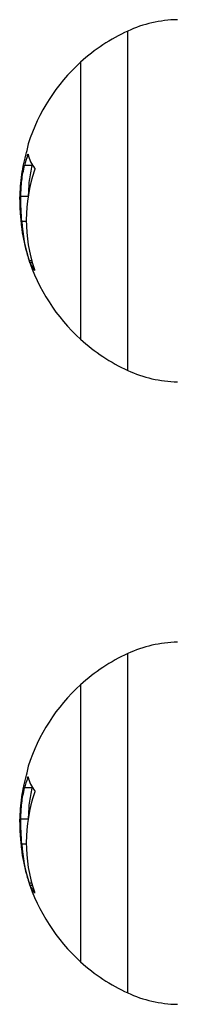
# Model space of a CAD drawing. Units: millimetres. Extents: x 14798.1 to 14812.5, y 5033 to 5047.3.
# Drawn here: x 14808.9 to 14808.9, y 5042.1 to 5042.2 of the extents above; entities that cross this region are included whole.
import ezdxf

# ---------------------------------------------------------------- set-up
doc = ezdxf.new("R2010")
doc.units = ezdxf.units.MM
doc.header["$LTSCALE"] = 50

# ---------------------------------------------------------------- blocks, each defined once
blk = doc.blocks.new('S293A OPSI')
at = {"color": 8, "linetype": 'Continuous', "lineweight": 25}
for p, q in [((14789.88708769711, 5042.676067888348), (14789.88708769711, 5042.708780347913)), ((14789.87746589812, 5042.696799337476), (14789.87738853129, 5042.696799337476)), ((14789.87780421408, 5042.686635076611), (14789.87756549748, 5042.686635076611)), ((14789.87786328228, 5042.686425029843), (14789.87764095696, 5042.686425029843)), ((14789.88708769711, 5042.61606782636), (14789.88708769711, 5042.648780285924)), ((14789.87746589812, 5042.636799275487), (14789.87738853129, 5042.636799275487)), ((14789.87780421408, 5042.626635014622), (14789.87756549748, 5042.626635014622)), ((14789.87786328228, 5042.626425087064), (14789.87764095696, 5042.626425087064))]:
    blk.add_line(p, q, dxfattribs=at)
at = {"color": 7, "linetype": 'Continuous', "lineweight": 25}
for p, q in [((14789.88252871664, 5042.705774128049), (14789.88252871664, 5042.679074108212)), ((14789.87785815628, 5042.695830761998), (14789.87710815104, 5042.695830761998)), ((14789.8774529043, 5042.692833482831), (14789.87674897345, 5042.692833482831)), ((14789.8772770706, 5042.690421282857), (14789.87683247956, 5042.690421282857)), ((14789.88252871664, 5042.64577406606), (14789.88252871664, 5042.619074046223)), ((14789.87785815628, 5042.635830819218), (14789.87710815104, 5042.635830819218)), ((14789.8774529043, 5042.632833540051), (14789.87674897345, 5042.632833540051)), ((14789.8772770706, 5042.630421340077), (14789.87683247956, 5042.630421340077))]:
    blk.add_line(p, q, dxfattribs=at)
for centre, radius, start, end in [((14789.89209759863, 5042.697876172257), 0.01200000000000198, 91.00000000972004, 114.6763675054761), ((14789.89460255249, 5042.692424089521), 0.01800000000000052, 114.6763675054761, 132.1264157857536), ((14789.89460255249, 5042.692424089521), 0.018000000000002, 132.1264157857536, 162.2172939593244), ((14789.88047599757, 5042.696951547266), 0.0031656791590983, 162.1586696616936, 174.1120382227661), ((14789.89219910462, 5042.691987148734), 0.0155727403773581, 162.0002037841828, 165.7107761938627), ((14789.88051935732, 5042.69754995913), 0.003142852904847767, 192.1894828990562, 219.0760109587019), ((14789.89212811998, 5042.69055522397), 0.01485114167579345, 161.1269010748218, 198.6715899607633), ((14789.89211528261, 5042.691722430414), 0.01541564149295983, 186.6185684638347, 195.8187354029534), ((14789.89209755902, 5042.691412576008), 0.01529723220621612, 183.715491793318, 198.1985791407262), ((14789.89460255249, 5042.692424089521), 0.01800000000000066, 195.8094169899681, 197.7547508634464), ((14789.89460255249, 5042.692424089521), 0.01800000000000066, 197.7547508634464, 227.8735842142464), ((14789.88086180895, 5042.687855581433), 0.003524253879177891, 203.9485509724564, 217.429597402956), ((14789.89460255249, 5042.692424089521), 0.01800000000000052, 227.8735842142464, 245.3236324945239), ((14789.89209759863, 5042.686972006784), 0.01200000000000198, 245.3236324945239, 268.9999999902799), ((14789.89209759863, 5042.637876172257), 0.01200000000000017, 91.00000000972004, 114.6763675054761), ((14789.89460255249, 5042.632424089521), 0.01799999999999917, 114.6763675054761, 132.1264157857536), ((14789.89460255249, 5042.632424089521), 0.018000000000002, 132.1264157857536, 162.2172939593244), ((14789.88045531059, 5042.636955772154), 0.003144674434105798, 162.1175398796667, 174.1489069335118), ((14789.89215786953, 5042.631998551697), 0.01552998071246732, 161.9934213724327, 165.7137912069335), ((14789.88051836785, 5042.637549601595), 0.003141823349249441, 192.1880246592733, 219.0815134233366), ((14789.89212795594, 5042.630555162269), 0.01485098636261868, 161.1266974252228, 198.6717936064096), ((14789.89211835482, 5042.631722890426), 0.01541873964533486, 186.6187394295169, 195.8174896983726), ((14789.8920986272, 5042.631412689605), 0.0152983017902696, 183.7154432233213, 198.1979544115764), ((14789.89460255249, 5042.632424089521), 0.01800000000000011, 195.8094169899681, 197.7547508634464), ((14789.89460255249, 5042.632424089521), 0.01800000000000011, 197.7547508634464, 227.8735842142464), ((14789.88086447221, 5042.627856860169), 0.003527183696529386, 203.9491242988556, 217.4205977975899), ((14789.89460255249, 5042.632424089521), 0.01800000000000052, 227.8735842142464, 245.3236324945239), ((14789.89209759863, 5042.626972006784), 0.01200000000000198, 245.3236324945239, 268.9999999902799)]:
    blk.add_arc(centre, radius, start, end, dxfattribs=at)
for points, knots in [([(14789.87732701929, 5042.697276293843), (14789.87732642808, 5042.697271328652), (14789.87732524472, 5042.697261390524), (14789.87731990627, 5042.697232925327), (14789.87730976011, 5042.697187558498), (14789.87729347039, 5042.697124706391), (14789.87728182463, 5042.697085345229), (14789.87727599772, 5042.697065651028)], [0, 0, 0, 0, 0.1251520134298233, 0.2504992869551144, 0.5000797678822886, 0.7498669078348229, 1, 1, 1, 1]), ([(14789.87727599772, 5042.697065651028), (14789.8770925804, 5042.696367583684), (14789.87672587078, 5042.694971924778), (14789.87666262698, 5042.693449723261), (14789.87663101586, 5042.692688881963)], [0, 0, 0, 0, 0.5001704512666526, 1, 1, 1, 1]), ([(14789.87738853129, 5042.696799337476), (14789.87739481304, 5042.696817356749), (14789.87740733746, 5042.696853283193), (14789.87742569841, 5042.696888339535), (14789.87743760649, 5042.696899357003), (14789.87744451091, 5042.696896571576), (14789.87744641608, 5042.696889745906), (14789.87744736107, 5042.696886360257)], [0, 0, 0, 0, 0.2505254956401086, 0.4994924006794813, 0.7488497301500674, 0.8754251881209346, 1, 1, 1, 1]), ([(14789.87674897345, 5042.692833482831), (14789.87676436395, 5042.693349179867), (14789.87679506455, 5042.69437787986), (14789.87700397125, 5042.695347314241), (14789.87710815104, 5042.695830761998)], [0, 0, 0, 0, 0.5013094586852608, 1, 1, 1, 1]), ([(14789.87749897869, 5042.692833482831), (14789.87751433962, 5042.693349180969), (14789.87754498135, 5042.694377887842), (14789.87775394674, 5042.695347315421), (14789.87785815628, 5042.695830761998)], [0, 0, 0, 0, 0.5013071755887565, 1, 1, 1, 1]), ([(14789.87807952793, 5042.695568859189), (14789.87808237891, 5042.695564451838), (14789.8780880288, 5042.695555717613), (14789.87809388008, 5042.695535506543), (14789.87809740418, 5042.695511055106), (14789.87809807834, 5042.69548257747), (14789.8780961612, 5042.695451780227), (14789.87809016796, 5042.695409115627), (14789.87808130249, 5042.695379101475), (14789.87807541521, 5042.695359170049)], [0, 0, 0, 0, 0.1262425981223549, 0.250180100217451, 0.3757760328394384, 0.5004701801096193, 0.6251348774229283, 0.7510642060400942, 1, 1, 1, 1]), ([(14789.87663101586, 5042.692688881963), (14789.87663949394, 5042.692230286108), (14789.8766564073, 5042.691315410965), (14789.87675380411, 5042.690401457438), (14789.87680237921, 5042.689945637791)], [0, 0, 0, 0, 0.5012660562631611, 1, 1, 1, 1]), ([(14789.87683247956, 5042.690421282857), (14789.87680817586, 5042.690817149626), (14789.87675966628, 5042.691607289938), (14789.87675253293, 5042.692425301675), (14789.87674897345, 5042.692833482831)], [0, 0, 0, 0, 0.5010081912160355, 1, 1, 1, 1]), ([(14789.87764095696, 5042.686425029843), (14789.87763901088, 5042.686429663324), (14789.87763510083, 5042.686438972922), (14789.87762439186, 5042.686466574827), (14789.87760792312, 5042.686511184331), (14789.87758578023, 5042.686574093917), (14789.87757226698, 5042.686614723242), (14789.87756549748, 5042.686635076611)], [0, 0, 0, 0, 0.1247612427139321, 0.2506705101076582, 0.5002653747424713, 0.7496566000539702, 1, 1, 1, 1]), ([(14789.8780586067, 5042.685800730794), (14789.87806432672, 5042.685782756264), (14789.87807293972, 5042.685755690821), (14789.87807884799, 5042.68572877457), (14789.87808084671, 5042.685713738694), (14789.87808029703, 5042.685704131276), (14789.87807691024, 5042.685701126012), (14789.87807141408, 5042.685703534257), (14789.87806595164, 5042.685710217587), (14789.87806319626, 5042.685713588803)], [0, 0, 0, 0, 0.2488551645939715, 0.374717735869099, 0.4989282740850903, 0.6238388691662634, 0.7493191722166449, 0.873551158245368, 1, 1, 1, 1]), ([(14789.87727599772, 5042.637065708249), (14789.87709258032, 5042.636367640697), (14789.87672586089, 5042.634971944691), (14789.87666262424, 5042.633449701909), (14789.87663101586, 5042.632688819974)], [0, 0, 0, 0, 0.5001573045326009, 1, 1, 1, 1]), ([(14789.87732701929, 5042.637276351064), (14789.877326427, 5042.637271392289), (14789.87732524003, 5042.637261454782), (14789.87731991618, 5042.637232832814), (14789.87730977636, 5042.637187544344), (14789.87729345109, 5042.637124727133), (14789.87728182167, 5042.637085402042), (14789.87727599772, 5042.637065708249)], [0, 0, 0, 0, 0.1251694527749707, 0.2508427043893464, 0.5004579631840887, 0.7498320529634748, 1, 1, 1, 1]), ([(14789.87738853129, 5042.636799275487), (14789.8773948151, 5042.636817286935), (14789.87740734997, 5042.636853215981), (14789.87742568627, 5042.636888391269), (14789.87743760907, 5042.636899499176), (14789.87744450996, 5042.636896474869), (14789.87744641586, 5042.636889672074), (14789.87744736107, 5042.636886298268)], [0, 0, 0, 0, 0.2504528108613649, 0.4996006215044988, 0.7488856051155373, 0.8754613309199553, 1, 1, 1, 1]), ([(14789.87674897345, 5042.632833540051), (14789.87676436851, 5042.633349195708), (14789.87679508052, 5042.634377891136), (14789.87700397126, 5042.635347331592), (14789.87710815104, 5042.635830819218)], [0, 0, 0, 0, 0.501271456988515, 1, 1, 1, 1]), ([(14789.87749897869, 5042.632833540051), (14789.87751434417, 5042.633349196809), (14789.87754499732, 5042.634377899118), (14789.87775394676, 5042.635347332772), (14789.87785815628, 5042.635830819218)], [0, 0, 0, 0, 0.5012691740578273, 1, 1, 1, 1]), ([(14789.87807952793, 5042.635568916409), (14789.87808238028, 5042.635564516941), (14789.87808803936, 5042.635555788353), (14789.87809387185, 5042.635535437501), (14789.87809740196, 5042.635511018523), (14789.87809807742, 5042.635482610057), (14789.87809616165, 5042.635451834774), (14789.8780901585, 5042.635409138251), (14789.87808130082, 5042.635379080393), (14789.87807541521, 5042.63535910806)], [0, 0, 0, 0, 0.1262022851457095, 0.2503864656720634, 0.3759422918167298, 0.5001881612868958, 0.6248130494937222, 0.7507021651704147, 1, 1, 1, 1]), ([(14789.87663101586, 5042.632688819974), (14789.87663949276, 5042.632230223846), (14789.87665640305, 5042.631315386856), (14789.87675380408, 5042.630401474666), (14789.87680237921, 5042.629945695012)], [0, 0, 0, 0, 0.5012872599216475, 1, 1, 1, 1]), ([(14789.87683247956, 5042.630421340077), (14789.87680817586, 5042.630817206847), (14789.87675966628, 5042.631607347159), (14789.87675253293, 5042.632425358895), (14789.87674897345, 5042.632833540051)], [0, 0, 0, 0, 0.5010081912160355, 1, 1, 1, 1]), ([(14789.87764095696, 5042.626425087064), (14789.87763900958, 5042.626429673476), (14789.87763509366, 5042.626438896173), (14789.87762439523, 5042.626466528526), (14789.87760789562, 5042.626511141224), (14789.87758582569, 5042.626574093141), (14789.87757227455, 5042.626614704468), (14789.87756549748, 5042.626635014622)], [0, 0, 0, 0, 0.124580792468097, 0.2505162442348057, 0.5001630151761634, 0.7500262275463543, 1, 1, 1, 1]), ([(14789.8780586067, 5042.625800668805), (14789.87806432394, 5042.625782664881), (14789.87807292588, 5042.625755576835), (14789.87807885728, 5042.625728864394), (14789.87808084404, 5042.625713640484), (14789.87808029818, 5042.625704093086), (14789.87807690826, 5042.625701010735), (14789.87807141984, 5042.625703659643), (14789.87806595233, 5042.625710219905), (14789.87806319626, 5042.625713526814)], [0, 0, 0, 0, 0.2488955749051341, 0.3744791800118173, 0.4989340500680434, 0.6238649287387613, 0.7493656078906367, 0.8736597653760716, 1, 1, 1, 1])]:
    blk.add_open_spline(points, degree=3, knots=knots, dxfattribs=at)

msp = doc.modelspace()

# ---------------------------------------------------------------- block references
msp.add_blockref('S293A OPSI', (18.98408147724513, -0.4860337451827945))

doc.saveas('drawing.dxf')
